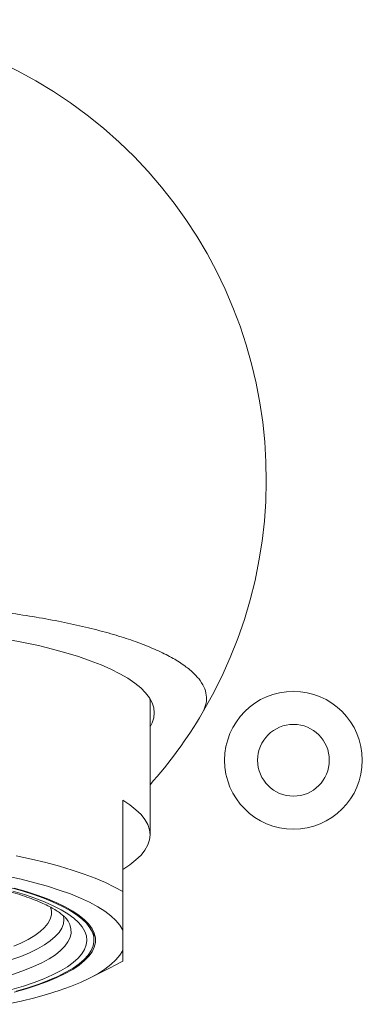
# Model space of a CAD drawing. Units: millimetres. Extents: x -404 to 790, y -441 to 622.
# Drawn here: x -296 to -284, y 232 to 266 of the extents above; entities that cross this region are included whole.
import ezdxf

# ---------------------------------------------------------------- set-up
doc = ezdxf.new("R2010")
doc.units = ezdxf.units.MM

msp = doc.modelspace()

# ---------------------------------------------------------------- linework, layer by layer
at = {"color": 7, "linetype": 'Continuous', "lineweight": 18}
for p, q in [((-291.731, 242.385), (-291.74, 242.504)), ((-291.731, 237.748), (-291.731, 242.385)), ((-292.681, 238.957), (-292.681, 235.769)), ((-294.584, 234.742), (-294.59, 234.752)), ((-292.681, 233.725), (-292.681, 234.43)), ((-293.863, 232.746), (-293.096, 233.125))]:
    msp.add_line(p, q, dxfattribs=at)
at = {"color": 7, "linetype": 'Continuous', "lineweight": 18, "flags": 128}
for points in [[(-296.679, 244.552), (-296.137, 244.447), (-295.618, 244.334), (-295.125, 244.213), (-294.659, 244.085), (-294.221, 243.951), (-293.813, 243.811), (-293.436, 243.665), (-293.091, 243.513), (-292.779, 243.357), (-292.502, 243.197), (-292.26, 243.033), (-292.054, 242.865), (-291.884, 242.695), (-291.752, 242.523), (-291.657, 242.349), (-291.6, 242.174), (-291.581, 241.998), (-291.6, 241.823), (-291.657, 241.648), (-291.731, 241.507)], [(-292.681, 236.54), (-292.431, 236.705), (-292.219, 236.874), (-292.044, 237.045), (-291.907, 237.219), (-291.809, 237.394), (-291.751, 237.571), (-291.731, 237.748), (-291.751, 237.926), (-291.809, 238.102), (-291.907, 238.278), (-292.044, 238.452), (-292.219, 238.623), (-292.431, 238.792), (-292.681, 238.957)], [(-292.681, 235.769), (-292.965, 235.93), (-293.284, 236.086), (-293.637, 236.236), (-294.022, 236.382), (-294.439, 236.521), (-294.886, 236.655), (-295.362, 236.781), (-295.864, 236.9), (-296.392, 237.012)], [(-292.681, 234.43), (-292.781, 234.598), (-292.918, 234.763), (-293.093, 234.927), (-293.306, 235.087), (-293.554, 235.244), (-293.838, 235.397), (-294.156, 235.545), (-294.507, 235.688), (-294.891, 235.825), (-295.305, 235.957), (-295.748, 236.081), (-296.219, 236.199), (-296.716, 236.309)], [(-296.396, 232.305), (-295.988, 232.424), (-295.61, 232.55), (-295.262, 232.682), (-294.946, 232.818), (-294.663, 232.96), (-294.414, 233.106), (-294.2, 233.255), (-294.023, 233.408), (-293.882, 233.563), (-293.778, 233.72), (-293.712, 233.879), (-293.683, 234.038), (-293.693, 234.197), (-293.74, 234.356), (-293.825, 234.514), (-293.948, 234.67), (-294.107, 234.824), (-294.303, 234.975), (-294.534, 235.123), (-294.8, 235.267), (-295.1, 235.406), (-295.432, 235.54), (-295.795, 235.669), (-296.189, 235.792), (-296.611, 235.908)], [(-296.466, 232.267), (-296.049, 232.385), (-295.661, 232.51), (-295.303, 232.641), (-294.977, 232.777), (-294.685, 232.918), (-294.426, 233.064), (-294.202, 233.213), (-294.015, 233.366), (-293.864, 233.521), (-293.75, 233.679), (-293.674, 233.838), (-293.636, 233.998), (-293.636, 234.158), (-293.674, 234.318), (-293.75, 234.477), (-293.864, 234.634), (-294.015, 234.79), (-294.202, 234.942), (-294.426, 235.092), (-294.685, 235.237), (-294.977, 235.378), (-295.303, 235.515), (-295.661, 235.645), (-296.049, 235.77), (-296.466, 235.889)], [(-296.541, 232.359), (-296.142, 232.478), (-295.772, 232.602), (-295.433, 232.732), (-295.126, 232.867), (-294.852, 233.007), (-294.612, 233.152), (-294.407, 233.299), (-294.238, 233.45), (-294.105, 233.603), (-294.01, 233.758), (-293.951, 233.914), (-293.931, 234.071), (-293.948, 234.228), (-294.003, 234.384), (-294.096, 234.54), (-294.225, 234.693), (-294.391, 234.844), (-294.593, 234.992), (-294.83, 235.136), (-295.102, 235.277), (-295.406, 235.412), (-295.743, 235.543), (-296.11, 235.668), (-296.507, 235.787)], [(-296.716, 231.846), (-296.219, 231.957), (-295.748, 232.074), (-295.305, 232.199), (-294.891, 232.33), (-294.507, 232.468), (-294.156, 232.611), (-293.838, 232.759), (-293.554, 232.912), (-293.306, 233.069), (-293.093, 233.229), (-292.918, 233.392), (-292.781, 233.558), (-292.681, 233.725)], [(-293.096, 233.125), (-292.965, 233.192), (-292.681, 233.352)]]:
    msp.add_lwpolyline(points, dxfattribs=at)
at = {"color": 8, "linetype": 'Continuous', "lineweight": 18, "flags": 128}
for points in [[(-296.477, 233.867), (-296.234, 233.973), (-295.974, 234.105), (-295.749, 234.24), (-295.559, 234.379), (-295.406, 234.521), (-295.289, 234.665), (-295.21, 234.811), (-295.169, 234.958), (-295.166, 235.105), (-295.194, 235.234)], [(-297.346, 233.165), (-296.951, 233.275), (-296.579, 233.392), (-296.238, 233.515), (-295.929, 233.644), (-295.653, 233.778), (-295.411, 233.916), (-295.205, 234.058), (-295.034, 234.203), (-294.901, 234.35), (-294.806, 234.5), (-294.749, 234.651), (-294.729, 234.802), (-294.745, 234.94)], [(-301.299, 232.083), (-300.735, 232.127), (-300.182, 232.181), (-299.644, 232.243), (-299.123, 232.315), (-298.62, 232.394), (-298.138, 232.483), (-297.679, 232.578), (-297.244, 232.682), (-296.836, 232.792), (-296.456, 232.909), (-296.106, 233.031), (-295.787, 233.16), (-295.5, 233.293), (-295.247, 233.431), (-295.029, 233.573), (-294.846, 233.718), (-294.699, 233.866), (-294.589, 234.016), (-294.517, 234.167), (-294.482, 234.32), (-294.486, 234.473), (-294.527, 234.625), (-294.584, 234.742)]]:
    msp.add_lwpolyline(points, dxfattribs=at)
at = {"color": 7, "linetype": 'Continuous', "lineweight": 18}
for radius in [2.4, 1.25]:
    msp.add_circle((-286.732, 240.344), radius, dxfattribs=at)
for start, end in [(329.3825, 210.6175), (318.3204, 329.3825)]:
    msp.add_arc((-303.681, 250.13), 16, start, end, dxfattribs=at)
for points, knots in [([(-289.912, 241.981), (-289.865, 242.074), (-289.773, 242.26), (-289.747, 242.544), (-289.809, 242.83), (-289.965, 243.114), (-290.212, 243.391), (-290.546, 243.661), (-290.972, 243.926), (-291.483, 244.18), (-292.07, 244.42), (-292.73, 244.646), (-293.469, 244.859), (-294.275, 245.054), (-295.134, 245.23), (-296.046, 245.387), (-297.014, 245.525), (-298.029, 245.643), (-299.074, 245.738), (-300.149, 245.812), (-301.252, 245.865), (-302.406, 245.898), (-303.596, 245.91), (-304.826, 245.901), (-306.06, 245.868), (-307.249, 245.811), (-308.376, 245.731), (-309.448, 245.631), (-310.493, 245.507), (-311.493, 245.359), (-312.431, 245.192), (-313.311, 245.004), (-314.133, 244.794), (-314.871, 244.569), (-315.516, 244.334), (-316.076, 244.089), (-316.558, 243.829), (-316.952, 243.561), (-317.252, 243.288), (-317.465, 243.01), (-317.587, 242.726), (-317.613, 242.458), (-317.567, 242.209), (-317.489, 242.057), (-317.45, 241.981)], [0, 0, 0, 0, 0.023223, 0.046446, 0.070341, 0.094235, 0.11746, 0.140685, 0.164589, 0.188492, 0.211658, 0.234824, 0.258662, 0.2825, 0.305693, 0.328885, 0.352731, 0.376577, 0.400163, 0.423751, 0.447907, 0.472067, 0.498181, 0.524297, 0.550997, 0.577693, 0.601816, 0.625938, 0.650746, 0.675554, 0.699691, 0.723827, 0.748719, 0.773611, 0.7969, 0.820189, 0.844163, 0.868137, 0.891294, 0.914451, 0.938278, 0.962104, 0.981009, 1, 1, 1, 1]), ([(-312.772, 234.751), (-312.769, 234.756), (-312.758, 234.776), (-312.714, 234.832), (-312.634, 234.914), (-312.521, 235.007), (-312.377, 235.106), (-312.199, 235.211), (-311.989, 235.319), (-311.746, 235.428), (-311.471, 235.537), (-311.164, 235.644), (-310.828, 235.749), (-310.463, 235.851), (-310.071, 235.948), (-309.655, 236.039), (-309.215, 236.125), (-308.754, 236.205), (-308.273, 236.278), (-307.775, 236.343), (-307.261, 236.402), (-306.733, 236.452), (-306.194, 236.494), (-305.645, 236.529), (-305.089, 236.554), (-304.527, 236.571), (-303.962, 236.58), (-303.396, 236.58), (-302.831, 236.571), (-302.27, 236.554), (-301.713, 236.528), (-301.164, 236.494), (-300.624, 236.452), (-300.096, 236.401), (-299.581, 236.343), (-299.081, 236.277), (-298.599, 236.203), (-298.137, 236.123), (-297.695, 236.037), (-297.277, 235.944), (-296.884, 235.847), (-296.517, 235.744), (-296.178, 235.638), (-295.869, 235.528), (-295.591, 235.417), (-295.346, 235.306), (-295.135, 235.196), (-294.958, 235.089), (-294.817, 234.988), (-294.709, 234.896), (-294.636, 234.818), (-294.599, 234.768), (-294.591, 234.753), (-294.589, 234.75)], [0, 0, 0, 0, 0.006639, 0.025931, 0.044479, 0.062942, 0.081545, 0.100424, 0.119608, 0.139087, 0.158829, 0.178797, 0.198952, 0.219265, 0.239705, 0.260249, 0.280879, 0.301579, 0.322336, 0.343139, 0.363979, 0.384851, 0.405747, 0.426662, 0.447592, 0.468534, 0.489483, 0.510436, 0.53139, 0.552341, 0.573285, 0.594219, 0.61514, 0.636043, 0.656924, 0.677777, 0.698596, 0.719373, 0.740099, 0.760764, 0.781354, 0.80185, 0.822235, 0.842482, 0.862562, 0.88244, 0.902076, 0.921435, 0.940486, 0.959229, 0.977725, 0.996156, 1, 1, 1, 1]), ([(-292.681, 235.769), (-292.681, 235.618), (-292.681, 235.316), (-292.681, 234.857), (-292.681, 234.586), (-292.681, 234.43)], [0, 0, 0, 0, 0.297747, 0.596009, 1, 1, 1, 1]), ([(-293.686, 234.079), (-293.684, 234.143), (-293.682, 234.23), (-293.695, 234.316), (-293.698, 234.338)], [0, 0, 0, 0, 0.739667, 1, 1, 1, 1]), ([(-292.681, 233.725), (-292.681, 233.632), (-292.681, 233.444), (-292.681, 233.383), (-292.681, 233.352)], [0, 0, 0, 0, 0.498493, 1, 1, 1, 1])]:
    msp.add_open_spline(points, degree=3, knots=knots, dxfattribs=at)

doc.saveas('drawing.dxf')
